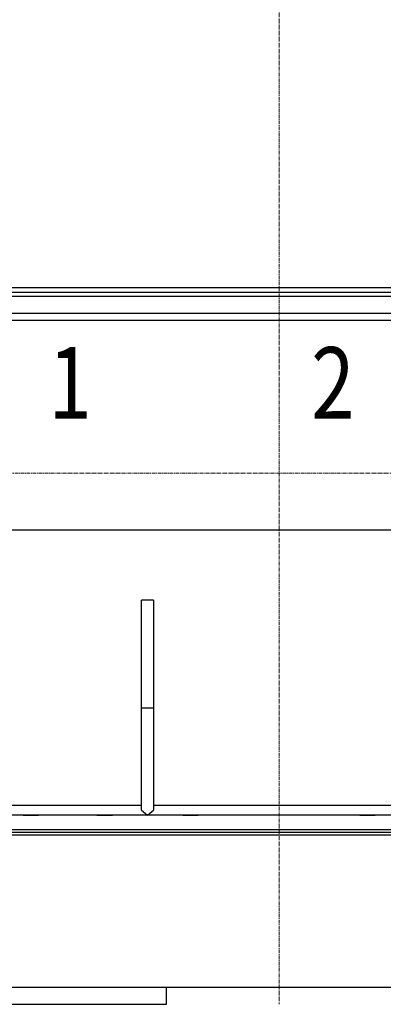
# Model space of a CAD drawing. Units: millimetres. Extents: x -14343 to 8596, y -10785 to 6829.
# Drawn here: x -9073 to -8226, y -1705 to 586 of the extents above; entities that cross this region are included whole.
import ezdxf

# ---------------------------------------------------------------- set-up
doc = ezdxf.new("R2010")
doc.units = ezdxf.units.MM
doc.header["$LTSCALE"] = 46.255
doc.header["$PDMODE"] = 3
doc.header["$PDSIZE"] = 3
doc.linetypes.add('CENTER', pattern=[0.6, 0.375, -0.075, 0.075, -0.075])
doc.layers.get('0').update_dxf_attribs({"linetype": 'CONTINUOUS'})
doc.layers.get('Defpoints').update_dxf_attribs({"color": 251, "linetype": 'CONTINUOUS'})
doc.layers.add('00_COMPONENTS', color=7, linetype='CONTINUOUS')
for name, color, linetype, lineweight in [('CENT001', 213, 'CENTER', 13), ('DIM001', 255, 'CONTINUOUS', 13), ('LINE001', 2, 'CONTINUOUS', 15)]:
    doc.layers.add(name, color=color, linetype=linetype, lineweight=lineweight)
doc.styles.add('Dim_std', font='simplex.shx', dxfattribs={"width": 0.8, "bigfont": 'extfont.shx'})
doc.styles.get("Standard").update_dxf_attribs({"font": 'txt', "width": 0.8})
doc.dimstyles.new('S1-40', dxfattribs={"dimscale": 40, "dimtxt": 4, "dimasz": 3, "dimexe": 1, "dimexo": 0.6, "dimgap": 1, "dimtad": 1, "dimdec": 3, "dimdsep": 46, "dimtxsty": 'Dim_std', "dimblk1": 'OPEN', "dimblk2": 'OPEN', "dimsah": 1, "dimcen": 0, "dimclrd": 256, "dimclre": 256, "dimclrt": 256, "dimadec": 3, "dimazin": 2, "dimtfac": 1, "dimtdec": 3, "dimtmove": 0, "dimatfit": 0, "dimldrblk": 'OPEN', "dimfxl": 1, "dimtolj": 1, "dimtzin": 0, "dimarcsym": 0})

# ---------------------------------------------------------------- blocks, each defined once
blk = doc.blocks.new('_OPEN')
at = {"color": 0, "linetype": 'ByBlock'}
for p, q in [((-1, 0.167), (0, 0)), ((0, 0), (-1, -0.167)), ((0, 0), (-1, 0))]:
    blk.add_line(p, q, dxfattribs=at)
blk = doc.blocks.new('*D36')
at = {"layer": 'Defpoints', "color": 0, "transparency": 16777216}
for p in [(-3912.7, -1144.1), (-9846.7, -1704.7), (-3912.7, -2708.7)]:
    blk.add_point(p, dxfattribs=at)
at = {"layer": 'DIM001', "lineweight": -2, "transparency": 16777216}
for p, q in [((-3912.7, -1168.1), (-3912.7, -2748.7)), ((-9846.7, -1728.7), (-9846.7, -2748.7)), ((-9726.7, -2708.7), (-4032.7, -2708.7))]:
    blk.add_line(p, q, dxfattribs=at)
at = {"layer": 'DIM001', "lineweight": -2, "transparency": 16777216, "xscale": 120, "yscale": 120, "zscale": 120, "rotation": 180}
blk.add_blockref('_OPEN', (-9846.7, -2708.7), dxfattribs=at)
at = {"layer": 'DIM001', "lineweight": -2, "transparency": 16777216, "xscale": 120, "yscale": 120, "zscale": 120}
blk.add_blockref('_OPEN', (-3912.7, -2708.7), dxfattribs=at)
at = {"layer": 'DIM001', "transparency": 16777216, "insert": (-6879.7, -2588.7), "char_height": 160, "attachment_point": 5, "style": 'Dim_std'}
blk.add_mtext('\\A1;5934', dxfattribs=at)
blk = doc.blocks.new('*D80')
at = {"layer": 'Defpoints', "color": 0, "transparency": 16777216}
for p in [(-10146.7, -815.2), (-3912.7, -1144.1), (-3912.7, -3046)]:
    blk.add_point(p, dxfattribs=at)
at = {"layer": 'DIM001', "lineweight": -2, "transparency": 16777216}
for p, q in [((-10146.7, -839.2), (-10146.7, -3086)), ((-3912.7, -1168.1), (-3912.7, -3086)), ((-10026.7, -3046), (-4032.7, -3046))]:
    blk.add_line(p, q, dxfattribs=at)
at = {"layer": 'DIM001', "lineweight": -2, "transparency": 16777216, "xscale": 120, "yscale": 120, "zscale": 120, "rotation": 180}
blk.add_blockref('_OPEN', (-10146.7, -3046), dxfattribs=at)
at = {"layer": 'DIM001', "lineweight": -2, "transparency": 16777216, "xscale": 120, "yscale": 120, "zscale": 120}
blk.add_blockref('_OPEN', (-3912.7, -3046), dxfattribs=at)
at = {"layer": 'DIM001', "transparency": 16777216, "insert": (-7029.7, -2926), "char_height": 160, "attachment_point": 5, "style": 'Dim_std'}
blk.add_mtext('\\A1;6234', dxfattribs=at)

msp = doc.modelspace()

# ---------------------------------------------------------------- linework, layer by layer
at = {"layer": '00_COMPONENTS', "color": 7, "linetype": 'Continuous'}
for p, q in [((-4478.2203, -37.3343), (-9410.7203, -37.3343)), ((-4359.0061, -57.6781), (-9853.7729, -57.6781)), ((-4400.7203, -48.6781), (-9721.2203, -48.6781)), ((-3921.7203, -97.6781), (-10056.7203, -97.6781)), ((-3952.7203, -113.6781), (-9846.7203, -113.6781)), ((-9436.7203, -600.2892), (-3952.7203, -600.2892)), ((-8760.7203, -764.6781), (-8788.7203, -764.6781)), ((-8788.7203, -1252.9307), (-8788.7203, -764.6781)), ((-8760.7203, -764.6781), (-8760.7203, -1252.9307)), ((-8788.7203, -1014.6781), (-8760.7203, -1014.6781)), ((-8788.7203, -1242.0637), (-9372.7203, -1242.0637)), ((-8788.7203, -1252.9307), (-8774.7203, -1264.6781)), ((-8774.7203, -1264.6781), (-8760.7203, -1252.9307)), ((-8176.7203, -1242.0637), (-8760.7203, -1242.0637)), ((-3936.7203, -1264.6781), (-9846.7203, -1264.6781)), ((-9064.6368, -1264.6781), (-9064.6368, -1265.6781)), ((-9028.8038, -1265.6781), (-9064.6368, -1265.6781)), ((-9028.8038, -1264.6781), (-9028.8038, -1265.6781)), ((-8892.6368, -1264.6781), (-8892.6368, -1265.6781)), ((-8856.8038, -1265.6781), (-8892.6368, -1265.6781)), ((-8856.8038, -1264.6781), (-8856.8038, -1265.6781)), ((-8692.6368, -1264.6781), (-8692.6368, -1265.6781)), ((-8656.8038, -1265.6781), (-8692.6368, -1265.6781)), ((-8656.8038, -1264.6781), (-8656.8038, -1265.6781)), ((-8280.6368, -1264.6781), (-8280.6368, -1265.6781)), ((-8244.8038, -1265.6781), (-8280.6368, -1265.6781)), ((-8244.8038, -1264.6781), (-8244.8038, -1265.6781)), ((-3936.7203, -1298.6781), (-9846.7203, -1298.6781)), ((-3936.7203, -1304.6781), (-9846.7203, -1304.6781)), ((-9823.7203, -1310.1395), (-3975.7203, -1310.1395)), ((-9823.7203, -1664.6781), (-3975.7203, -1664.6781)), ((-8730.7203, -1704.6781), (-8730.7203, -1664.6781)), ((-9430.7203, -1704.6781), (-8730.7203, -1704.6781))]:
    msp.add_line(p, q, dxfattribs=at)
at = {"layer": 'CENT001', "color": 6, "ltscale": 0.5}
for p, q in [((-8468.7199, 5208.3581), (-8468.7199, -1704.6782)), ((-10388.6898, -468.6781), (-3612.3452, -468.6781))]:
    msp.add_line(p, q, dxfattribs=at)

# ---------------------------------------------------------------- texts
at = {"layer": 'LINE001', "color": 3, "linetype": 'Continuous', "width": 0.8}
for s, p in [('1', (-9005.7199, -342.2411)), ('2', (-8393.7199, -342.2411))]:
    msp.add_text(s, height=166.6667, dxfattribs=at).set_placement(p)

# ---------------------------------------------------------------- dimensions: what is measured, and where the dimension line sits
at = {"layer": 'DIM001'}
for base, p1, picture, middle in [((-3912.7203, -3046.0151), (-10146.7203, -815.1781), '*D80', (-7029.7203, -3046.0151)), ((-3912.7203, -2708.663), (-9846.7203, -1704.6781), '*D36', (-6879.7203, -2708.663))]:
    dim = msp.add_linear_dim(base=base, p1=p1, p2=(-3912.7203, -1144.0654), dimstyle='S1-40', dxfattribs=at)
    dim.commit()
    dim.dimension.update_dxf_attribs({"geometry": picture, "text_midpoint": middle, "dimtype": 160})

doc.saveas('drawing.dxf')
